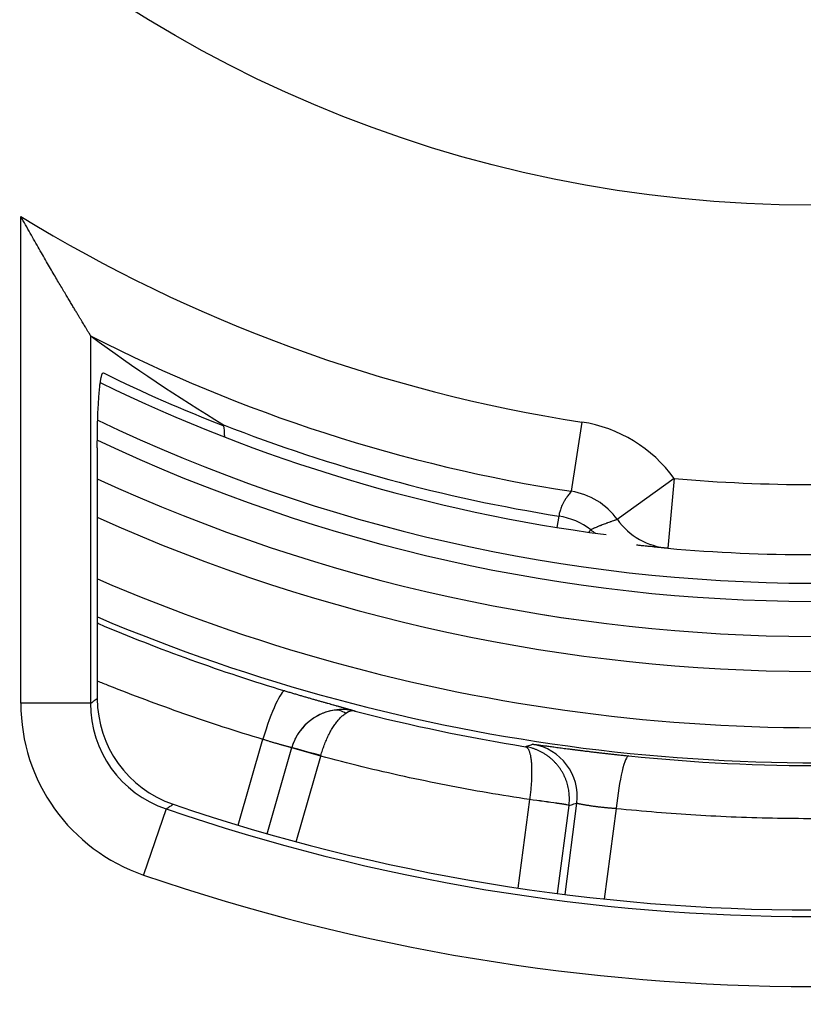
# Model space of a CAD drawing. Units: millimetres. Extents: x 2705 to 3105, y 1597 to 2066.
# Drawn here: x 2789 to 2800, y 1662 to 1676 of the extents above; entities that cross this region are included whole.
import ezdxf

# ---------------------------------------------------------------- set-up
doc = ezdxf.new("R2010")
doc.units = ezdxf.units.MM

msp = doc.modelspace()

# ---------------------------------------------------------------- linework, layer by layer
for p, q in [((2788.76, 1665.958), (2788.76, 1672.904)), ((2789.756, 1671.204), (2789.756, 1665.958)), ((2796.764, 1669.971), (2796.612, 1668.983)), ((2789.851, 1669.604), (2789.851, 1666.026)), ((2798.081, 1669.166), (2797.27, 1668.58)), ((2798.081, 1669.166), (2797.992, 1668.17)), ((2796.412, 1668.467), (2796.438, 1668.629)), ((2789.756, 1665.958), (2788.76, 1665.958)), ((2791.861, 1664.219), (2792.213, 1665.446)), ((2792.274, 1664.097), (2792.626, 1665.325)), ((2793.038, 1665.203), (2792.625, 1665.321)), ((2792.689, 1663.982), (2793.038, 1665.203)), ((2796.018, 1664.583), (2795.851, 1663.322)), ((2796.018, 1664.583), (2796.018, 1664.584)), ((2796.69, 1664.534), (2796.519, 1663.23)), ((2790.833, 1664.45), (2790.51, 1663.508)), ((2796.58, 1664.498), (2796.414, 1663.243)), ((2796.58, 1664.498), (2796.581, 1664.502)), ((2797.254, 1664.459), (2797.084, 1663.164))]:
    msp.add_line(p, q)
for centre, radius in [((2800.49, 1691.603), 95), ((2800.051, 1691.329), 46.035), ((2800.051, 1691.329), 45.035), ((2800.051, 1691.329), 45.009), ((2800.051, 1691.329), 44.509), ((2800.051, 1691.329), 18.264)]:
    msp.add_circle(centre, radius)
for centre, radius, start, end in [((2800.051, 1691.329), 21.609, 238.4992, 261.2519), ((2800.051, 1691.329), 22.609, 242.9305, 261.2519), ((2800.051, 1691.329), 23, 243.9176, 248.5967), ((2800.109, 1691.421), 23.25, 243.9375, 262.5885), ((2800.109, 1691.421), 23.75, 244.4276, 295.2678), ((2800.051, 1691.329), 22.986, 248.5645, 260.956), ((2796.46, 1667.995), 2, 35.8679, 81.2528), ((2800.109, 1691.421), 24.009, 244.7085, 294.9878), ((2800.109, 1691.421), 24.509, 245.2587, 294.4442), ((2800.109, 1691.421), 24.509, 245.2584, 294.4446), ((2800.051, 1691.329), 22.25, 264.9199, 275.0801), ((2800.109, 1691.421), 25.009, 245.7854, 293.9247), ((2800.051, 1691.329), 23.25, 264.9199, 275.0801), ((2800.109, 1691.421), 25.812, 246.5851, 278.4258), ((2800.109, 1691.421), 26.312, 247.0557, 278.4258), ((2800.051, 1691.329), 28.32, 251.2162, 288.7838), ((2800.051, 1691.329), 28.415, 251.0706, 288.9294), ((2800.051, 1691.329), 29.412, 251.0706, 288.9294)]:
    msp.add_arc(centre, radius, start, end)
for centre, major_axis, ratio, start_param, end_param in [((2789.764, 1672.235), (-0.004, 1.041), 0.080785, 3.009266, 3.081845), ((2805.175, 1691.329), (-25.684, 0), 0.979895, 0.927171, 1.016232), ((2791.65, 1669.664), (0.001, -0.27), 0.081238, 2.771553, 3.092032), ((2791.65, 1669.665), (0.001, -0.268), 0.081436, 1.916486, 2.77044), ((2796.461, 1667.995), (-0.762, 0.647), 0.999791, 4.471125, 5.263703), ((2796.281, 1667.642), (0.985, -0.171), 0.999745, 1.086467, 1.585309), ((2798.081, 1669.166), (-0.089, -0.996), 0.999653, 5.426892, 6.283185), ((2796.738, 1668.235), (0.153, 0.198), 0.017172, 0.014681, 0.612129), ((2797.501, 1669.224), (0.959, -0.281), 0.999111, 4.340483, 4.423807), ((2789.578, 1666.403), (0.292, 0.691), 0.138185, 0.008811, 0.158562), ((2800.291, 1691.938), (-7.429, -25.901), 0.989716, 6.164072, 6.270126), ((2792.313, 1665.417), (0.216, 0.718), 0.139161, 0.008812, 1.572638), ((2791.37, 1665.972), (2.128, 1.52), 0.994272, 2.524121, 3.759109), ((2791.37, 1665.972), (1.319, 0.942), 0.987226, 2.524247, 3.759238), ((2791.457, 1666.035), (1.308, 0.937), 0.994261, 2.52285, 3.760363), ((2793.347, 1665.118), (-0.721, 0.207), 0.999962, 5.148236, 6.283185), ((2793.308, 1665.365), (-0.081, 0.493), 0.621993, 5.742935, 6.273079), ((2793.297, 1665.077), (0.243, 0.767), 0.386302, 0.029326, 0.424323), ((2800.292, 1691.937), (-7.431, -25.908), 0.989716, 0.02606, 0.119105), ((2795.947, 1664.632), (-0.232, 0.713), 0.999813, 4.267495, 5.814913), ((2793.106, 1665.186), (-0.481, 0.138), 0.011836, 4.85222, 6.283185), ((2793.041, 1665.207), (0.0268, 0.0976), 0.012512, 1.534174, 1.621076), ((2797.358, 1664.461), (0.077, 0.746), 0.138186, 0.008811, 1.587504), ((2800.132, 1691.968), (0.468, -26.896), 0.989715, 6.164118, 6.270107), ((2796.085, 1664.565), (0.496, -0.063), 0.02131, 0.017492, 1.708797), ((2796.085, 1664.564), (0.496, -0.065), 0.020719, 0.017457, 1.708887)]:
    msp.add_ellipse(centre, major_axis=major_axis, ratio=ratio, start_param=start_param, end_param=end_param)
for points, knots in [([(2789.756, 1671.204), (2789.755, 1671.205), (2789.754, 1671.207), (2789.753, 1671.209), (2789.752, 1671.211), (2789.75, 1671.213), (2789.749, 1671.215), (2789.747, 1671.218), (2789.746, 1671.22), (2789.744, 1671.223), (2789.742, 1671.226), (2789.74, 1671.23), (2789.738, 1671.233), (2789.736, 1671.237), (2789.733, 1671.241), (2789.731, 1671.245), (2789.728, 1671.249), (2789.726, 1671.254), (2789.723, 1671.258), (2789.72, 1671.263), (2789.717, 1671.268), (2789.713, 1671.274), (2789.71, 1671.279), (2789.706, 1671.285), (2789.702, 1671.292), (2789.699, 1671.298), (2789.694, 1671.305), (2789.69, 1671.312), (2789.686, 1671.319), (2789.681, 1671.326), (2789.676, 1671.334), (2789.672, 1671.342), (2789.666, 1671.351), (2789.661, 1671.36), (2789.656, 1671.368), (2789.65, 1671.378), (2789.644, 1671.388), (2789.638, 1671.398), (2789.632, 1671.408), (2789.625, 1671.419), (2789.618, 1671.43), (2789.611, 1671.442), (2789.604, 1671.454), (2789.596, 1671.466), (2789.589, 1671.479), (2789.581, 1671.493), (2789.572, 1671.506), (2789.564, 1671.52), (2789.555, 1671.535), (2789.546, 1671.55), (2789.537, 1671.566), (2789.527, 1671.582), (2789.517, 1671.598), (2789.507, 1671.616), (2789.496, 1671.634), (2789.485, 1671.652), (2789.474, 1671.67), (2789.462, 1671.69), (2789.45, 1671.71), (2789.438, 1671.73), (2789.426, 1671.751), (2789.413, 1671.772), (2789.4, 1671.795), (2789.386, 1671.818), (2789.373, 1671.841), (2789.358, 1671.865), (2789.343, 1671.89), (2789.329, 1671.915), (2789.313, 1671.941), (2789.297, 1671.968), (2789.282, 1671.995), (2789.265, 1672.023), (2789.248, 1672.051), (2789.232, 1672.08), (2789.214, 1672.11), (2789.196, 1672.14), (2789.179, 1672.171), (2789.16, 1672.203), (2789.141, 1672.235), (2789.122, 1672.268), (2789.103, 1672.301), (2789.083, 1672.336), (2789.063, 1672.37), (2789.043, 1672.405), (2789.022, 1672.441), (2789.002, 1672.477), (2788.981, 1672.514), (2788.959, 1672.551), (2788.938, 1672.589), (2788.916, 1672.627), (2788.894, 1672.666), (2788.872, 1672.705), (2788.849, 1672.745), (2788.827, 1672.784), (2788.805, 1672.824), (2788.782, 1672.864), (2788.76, 1672.904)], [0, 0, 0, 0, 0.03125, 0.03125, 0.03125, 0.0625, 0.0625, 0.0625, 0.09375, 0.09375, 0.09375, 0.125, 0.125, 0.125, 0.15625, 0.15625, 0.15625, 0.1875, 0.1875, 0.1875, 0.21875, 0.21875, 0.21875, 0.25, 0.25, 0.25, 0.28125, 0.28125, 0.28125, 0.3125, 0.3125, 0.3125, 0.34375, 0.34375, 0.34375, 0.375, 0.375, 0.375, 0.40625, 0.40625, 0.40625, 0.4375, 0.4375, 0.4375, 0.46875, 0.46875, 0.46875, 0.5, 0.5, 0.5, 0.53125, 0.53125, 0.53125, 0.5625, 0.5625, 0.5625, 0.59375, 0.59375, 0.59375, 0.625, 0.625, 0.625, 0.65625, 0.65625, 0.65625, 0.6875, 0.6875, 0.6875, 0.71875, 0.71875, 0.71875, 0.75, 0.75, 0.75, 0.78125, 0.78125, 0.78125, 0.8125, 0.8125, 0.8125, 0.84375, 0.84375, 0.84375, 0.875, 0.875, 0.875, 0.90625, 0.90625, 0.90625, 0.9375, 0.9375, 0.9375, 0.96875, 0.96875, 0.96875, 1, 1, 1, 1]), ([(2789.851, 1669.604), (2789.851, 1669.622), (2789.851, 1669.641), (2789.851, 1669.659), (2789.851, 1669.677), (2789.851, 1669.695), (2789.852, 1669.714), (2789.852, 1669.732), (2789.852, 1669.75), (2789.852, 1669.768), (2789.852, 1669.786), (2789.853, 1669.803), (2789.853, 1669.821), (2789.853, 1669.839), (2789.853, 1669.856), (2789.854, 1669.874), (2789.854, 1669.891), (2789.855, 1669.908), (2789.855, 1669.925), (2789.855, 1669.943), (2789.856, 1669.959), (2789.856, 1669.976), (2789.857, 1669.993), (2789.857, 1670.009), (2789.858, 1670.026), (2789.858, 1670.042), (2789.859, 1670.058), (2789.86, 1670.074), (2789.86, 1670.089), (2789.861, 1670.105), (2789.861, 1670.12), (2789.862, 1670.135), (2789.863, 1670.15), (2789.864, 1670.165), (2789.864, 1670.18), (2789.865, 1670.194), (2789.866, 1670.209), (2789.866, 1670.223), (2789.867, 1670.237), (2789.868, 1670.25), (2789.869, 1670.264), (2789.87, 1670.277), (2789.871, 1670.29), (2789.871, 1670.303), (2789.872, 1670.316), (2789.873, 1670.329), (2789.874, 1670.341), (2789.875, 1670.353), (2789.876, 1670.365), (2789.877, 1670.377), (2789.878, 1670.388), (2789.879, 1670.399), (2789.88, 1670.41), (2789.881, 1670.421), (2789.882, 1670.432), (2789.883, 1670.442), (2789.884, 1670.452), (2789.885, 1670.462), (2789.886, 1670.472), (2789.887, 1670.481), (2789.888, 1670.49), (2789.889, 1670.499), (2789.89, 1670.508), (2789.891, 1670.517), (2789.892, 1670.525), (2789.893, 1670.533), (2789.895, 1670.541), (2789.896, 1670.549), (2789.897, 1670.556), (2789.898, 1670.563), (2789.899, 1670.57), (2789.9, 1670.577), (2789.901, 1670.584), (2789.903, 1670.59), (2789.904, 1670.596), (2789.905, 1670.602), (2789.906, 1670.608), (2789.907, 1670.613), (2789.909, 1670.618), (2789.91, 1670.623), (2789.911, 1670.628), (2789.912, 1670.632), (2789.913, 1670.636), (2789.915, 1670.64), (2789.916, 1670.644), (2789.917, 1670.647), (2789.918, 1670.651), (2789.92, 1670.654), (2789.921, 1670.657), (2789.922, 1670.659), (2789.923, 1670.661), (2789.925, 1670.664), (2789.926, 1670.666), (2789.927, 1670.667), (2789.928, 1670.669), (2789.93, 1670.67), (2789.931, 1670.671), (2789.932, 1670.671), (2789.934, 1670.672), (2789.935, 1670.672), (2789.936, 1670.672), (2789.937, 1670.672), (2789.939, 1670.671)], [0, 0, 0, 0, 0.029412, 0.029412, 0.029412, 0.058824, 0.058824, 0.058824, 0.088235, 0.088235, 0.088235, 0.117647, 0.117647, 0.117647, 0.147059, 0.147059, 0.147059, 0.176471, 0.176471, 0.176471, 0.205882, 0.205882, 0.205882, 0.235294, 0.235294, 0.235294, 0.264706, 0.264706, 0.264706, 0.294118, 0.294118, 0.294118, 0.323529, 0.323529, 0.323529, 0.352941, 0.352941, 0.352941, 0.382353, 0.382353, 0.382353, 0.411765, 0.411765, 0.411765, 0.441176, 0.441176, 0.441176, 0.470588, 0.470588, 0.470588, 0.5, 0.5, 0.5, 0.529412, 0.529412, 0.529412, 0.558824, 0.558824, 0.558824, 0.588235, 0.588235, 0.588235, 0.617647, 0.617647, 0.617647, 0.647059, 0.647059, 0.647059, 0.676471, 0.676471, 0.676471, 0.705882, 0.705882, 0.705882, 0.735294, 0.735294, 0.735294, 0.764706, 0.764706, 0.764706, 0.794118, 0.794118, 0.794118, 0.823529, 0.823529, 0.823529, 0.852941, 0.852941, 0.852941, 0.882353, 0.882353, 0.882353, 0.911765, 0.911765, 0.911765, 0.941176, 0.941176, 0.941176, 0.970588, 0.970588, 0.970588, 1, 1, 1, 1]), ([(2796.612, 1668.983), (2796.598, 1668.965), (2796.571, 1668.931), (2796.539, 1668.885), (2796.513, 1668.842), (2796.492, 1668.804), (2796.475, 1668.768), (2796.462, 1668.735), (2796.452, 1668.705), (2796.445, 1668.678), (2796.44, 1668.652), (2796.438, 1668.636), (2796.438, 1668.629)], [0, 0, 0, 0, 0.1, 0.2, 0.3, 0.4, 0.5, 0.6, 0.7, 0.8, 0.9, 1, 1, 1, 1]), ([(2797.27, 1668.58), (2797.261, 1668.577), (2797.251, 1668.574), (2797.242, 1668.571), (2797.238, 1668.57), (2797.235, 1668.568), (2797.232, 1668.567), (2797.22, 1668.563), (2797.209, 1668.559), (2797.197, 1668.555), (2797.19, 1668.553), (2797.183, 1668.55), (2797.176, 1668.548), (2797.172, 1668.546), (2797.168, 1668.545), (2797.164, 1668.544), (2797.153, 1668.54), (2797.143, 1668.536), (2797.132, 1668.532), (2797.128, 1668.53), (2797.123, 1668.529), (2797.118, 1668.527), (2797.112, 1668.525), (2797.106, 1668.523), (2797.1, 1668.52), (2797.09, 1668.516), (2797.079, 1668.512), (2797.069, 1668.508), (2797.059, 1668.504), (2797.048, 1668.501), (2797.038, 1668.497), (2797.034, 1668.495), (2797.03, 1668.493), (2797.026, 1668.492), (2797.02, 1668.489), (2797.014, 1668.487), (2797.008, 1668.485), (2797.002, 1668.482), (2796.995, 1668.479), (2796.988, 1668.476), (2796.985, 1668.475), (2796.982, 1668.474), (2796.979, 1668.472), (2796.971, 1668.469), (2796.963, 1668.466), (2796.956, 1668.463), (2796.954, 1668.462), (2796.952, 1668.461), (2796.95, 1668.46), (2796.942, 1668.457), (2796.935, 1668.453), (2796.927, 1668.45), (2796.925, 1668.449), (2796.923, 1668.448), (2796.921, 1668.447), (2796.915, 1668.444), (2796.908, 1668.442), (2796.902, 1668.439), (2796.898, 1668.437), (2796.895, 1668.435), (2796.891, 1668.433)], [0, 0, 0, 0, 0.062207, 0.062207, 0.062207, 0.083333, 0.083333, 0.083333, 0.166667, 0.166667, 0.166667, 0.221312, 0.221312, 0.221312, 0.25, 0.25, 0.25, 0.333333, 0.333333, 0.333333, 0.369161, 0.369161, 0.369161, 0.416667, 0.416667, 0.416667, 0.5, 0.5, 0.5, 0.583333, 0.583333, 0.583333, 0.618033, 0.618033, 0.618033, 0.666667, 0.666667, 0.666667, 0.723072, 0.723072, 0.723072, 0.75, 0.75, 0.75, 0.816111, 0.816111, 0.816111, 0.833333, 0.833333, 0.833333, 0.898094, 0.898094, 0.898094, 0.916667, 0.916667, 0.916667, 0.968208, 0.968208, 0.968208, 1, 1, 1, 1]), ([(2797.992, 1668.17), (2797.987, 1668.171), (2797.982, 1668.171), (2797.977, 1668.171), (2797.964, 1668.173), (2797.951, 1668.174), (2797.939, 1668.175), (2797.931, 1668.176), (2797.924, 1668.176), (2797.916, 1668.177), (2797.907, 1668.178), (2797.898, 1668.179), (2797.889, 1668.18), (2797.879, 1668.18), (2797.869, 1668.181), (2797.859, 1668.182), (2797.853, 1668.183), (2797.847, 1668.183), (2797.841, 1668.184), (2797.828, 1668.185), (2797.816, 1668.186), (2797.804, 1668.188), (2797.8, 1668.188), (2797.797, 1668.188), (2797.793, 1668.189), (2797.778, 1668.19), (2797.763, 1668.192), (2797.748, 1668.193), (2797.747, 1668.193), (2797.746, 1668.193), (2797.745, 1668.193), (2797.729, 1668.195), (2797.713, 1668.197), (2797.696, 1668.198), (2797.695, 1668.198), (2797.693, 1668.199), (2797.691, 1668.199), (2797.677, 1668.2), (2797.662, 1668.202), (2797.648, 1668.203), (2797.643, 1668.204), (2797.639, 1668.204), (2797.634, 1668.205), (2797.622, 1668.206), (2797.611, 1668.207), (2797.599, 1668.208), (2797.591, 1668.209), (2797.584, 1668.21), (2797.577, 1668.211), (2797.567, 1668.212), (2797.558, 1668.213), (2797.549, 1668.214), (2797.548, 1668.214), (2797.547, 1668.214), (2797.546, 1668.214)], [0, 0, 0, 0, 0.0234689, 0.0234689, 0.0234689, 0.0833333, 0.0833333, 0.0833333, 0.1203303, 0.1203303, 0.1203303, 0.1666667, 0.1666667, 0.1666667, 0.2174904, 0.2174904, 0.2174904, 0.25, 0.25, 0.25, 0.3146224, 0.3146224, 0.3146224, 0.3333333, 0.3333333, 0.3333333, 0.4119587, 0.4119587, 0.4119587, 0.4166667, 0.4166667, 0.4166667, 0.5, 0.5, 0.5, 0.5091872, 0.5091872, 0.5091872, 0.5833333, 0.5833333, 0.5833333, 0.6063154, 0.6063154, 0.6063154, 0.6666667, 0.6666667, 0.6666667, 0.7034668, 0.7034668, 0.7034668, 0.75, 0.75, 0.75, 0.7536468, 0.7536468, 0.7536468, 0.7536468]), ([(2789.851, 1666.278), (2789.905, 1666.256), (2789.959, 1666.234), (2790.012, 1666.213), (2790.188, 1666.143), (2790.361, 1666.077), (2790.538, 1666.01), (2790.716, 1665.944), (2790.898, 1665.878), (2791.083, 1665.813), (2791.268, 1665.749), (2791.455, 1665.685), (2791.644, 1665.624), (2791.832, 1665.563), (2792.022, 1665.504), (2792.213, 1665.446)], [0.1393563, 0.1393563, 0.1393563, 0.1393563, 0.2, 0.2, 0.2, 0.4, 0.4, 0.4, 0.6, 0.6, 0.6, 0.8, 0.8, 0.8, 1, 1, 1, 1]), ([(2792.528, 1666.136), (2792.547, 1666.13), (2792.565, 1666.125), (2792.583, 1666.119), (2792.601, 1666.114), (2792.62, 1666.108), (2792.638, 1666.103), (2792.656, 1666.098), (2792.674, 1666.092), (2792.692, 1666.087), (2792.709, 1666.082), (2792.727, 1666.076), (2792.745, 1666.071), (2792.762, 1666.066), (2792.78, 1666.061), (2792.797, 1666.056), (2792.814, 1666.051), (2792.832, 1666.046), (2792.849, 1666.041), (2792.866, 1666.036), (2792.883, 1666.031), (2792.899, 1666.026), (2792.916, 1666.021), (2792.932, 1666.017), (2792.949, 1666.012), (2792.965, 1666.007), (2792.981, 1666.003), (2792.997, 1665.998), (2793.012, 1665.994), (2793.028, 1665.989), (2793.043, 1665.985), (2793.059, 1665.981), (2793.074, 1665.976), (2793.089, 1665.972), (2793.103, 1665.968), (2793.118, 1665.964), (2793.132, 1665.96), (2793.135, 1665.959), (2793.137, 1665.958), (2793.139, 1665.958), (2793.151, 1665.954), (2793.163, 1665.951), (2793.174, 1665.948), (2793.177, 1665.947), (2793.179, 1665.947), (2793.182, 1665.946), (2793.193, 1665.943), (2793.204, 1665.94), (2793.214, 1665.937), (2793.217, 1665.936), (2793.219, 1665.935), (2793.222, 1665.935), (2793.232, 1665.932), (2793.242, 1665.929), (2793.252, 1665.926), (2793.255, 1665.925), (2793.258, 1665.925), (2793.26, 1665.924), (2793.27, 1665.921), (2793.279, 1665.918), (2793.288, 1665.916), (2793.291, 1665.915), (2793.294, 1665.914), (2793.296, 1665.914), (2793.305, 1665.911), (2793.314, 1665.909), (2793.322, 1665.906), (2793.325, 1665.906), (2793.328, 1665.905), (2793.33, 1665.904), (2793.338, 1665.902), (2793.346, 1665.9), (2793.354, 1665.898), (2793.357, 1665.897), (2793.359, 1665.896), (2793.362, 1665.895), (2793.369, 1665.893), (2793.376, 1665.891), (2793.383, 1665.889), (2793.386, 1665.889), (2793.388, 1665.888), (2793.391, 1665.887), (2793.398, 1665.885), (2793.404, 1665.883), (2793.41, 1665.882), (2793.413, 1665.881), (2793.415, 1665.88), (2793.418, 1665.88), (2793.424, 1665.878), (2793.429, 1665.876), (2793.435, 1665.875), (2793.437, 1665.874), (2793.439, 1665.874), (2793.442, 1665.873), (2793.447, 1665.871), (2793.452, 1665.87), (2793.457, 1665.869), (2793.459, 1665.868), (2793.461, 1665.867), (2793.463, 1665.867), (2793.468, 1665.866), (2793.472, 1665.864), (2793.476, 1665.863), (2793.478, 1665.863), (2793.48, 1665.862), (2793.482, 1665.861), (2793.485, 1665.86), (2793.489, 1665.859), (2793.492, 1665.858), (2793.494, 1665.858), (2793.496, 1665.857), (2793.497, 1665.857), (2793.501, 1665.856), (2793.504, 1665.855), (2793.506, 1665.854), (2793.508, 1665.854), (2793.509, 1665.853), (2793.511, 1665.853), (2793.513, 1665.852), (2793.515, 1665.851), (2793.517, 1665.851), (2793.518, 1665.85), (2793.52, 1665.85), (2793.521, 1665.85), (2793.522, 1665.849), (2793.524, 1665.849), (2793.526, 1665.848), (2793.526, 1665.848), (2793.527, 1665.848), (2793.528, 1665.847), (2793.529, 1665.847), (2793.53, 1665.846), (2793.531, 1665.846)], [0, 0, 0, 0, 0.035714, 0.035714, 0.035714, 0.071429, 0.071429, 0.071429, 0.107143, 0.107143, 0.107143, 0.142857, 0.142857, 0.142857, 0.178571, 0.178571, 0.178571, 0.214286, 0.214286, 0.214286, 0.25, 0.25, 0.25, 0.285714, 0.285714, 0.285714, 0.321429, 0.321429, 0.321429, 0.357143, 0.357143, 0.357143, 0.392857, 0.392857, 0.392857, 0.428571, 0.428571, 0.428571, 0.434642, 0.434642, 0.434642, 0.464286, 0.464286, 0.464286, 0.470862, 0.470862, 0.470862, 0.5, 0.5, 0.5, 0.507083, 0.507083, 0.507083, 0.535714, 0.535714, 0.535714, 0.543303, 0.543303, 0.543303, 0.571429, 0.571429, 0.571429, 0.579523, 0.579523, 0.579523, 0.607143, 0.607143, 0.607143, 0.615744, 0.615744, 0.615744, 0.642857, 0.642857, 0.642857, 0.651964, 0.651964, 0.651964, 0.678571, 0.678571, 0.678571, 0.688184, 0.688184, 0.688184, 0.714286, 0.714286, 0.714286, 0.724404, 0.724404, 0.724404, 0.75, 0.75, 0.75, 0.760625, 0.760625, 0.760625, 0.785714, 0.785714, 0.785714, 0.796846, 0.796846, 0.796846, 0.821429, 0.821429, 0.821429, 0.833066, 0.833066, 0.833066, 0.857143, 0.857143, 0.857143, 0.869285, 0.869285, 0.869285, 0.892857, 0.892857, 0.892857, 0.905508, 0.905508, 0.905508, 0.928571, 0.928571, 0.928571, 0.941725, 0.941725, 0.941725, 0.964286, 0.964286, 0.964286, 0.977951, 0.977951, 0.977951, 1, 1, 1, 1]), ([(2789.756, 1665.958), (2789.758, 1665.959), (2789.759, 1665.96), (2789.761, 1665.961), (2789.774, 1665.971), (2789.788, 1665.981), (2789.802, 1665.991), (2789.809, 1665.996), (2789.816, 1666.001), (2789.823, 1666.006), (2789.832, 1666.012), (2789.842, 1666.019), (2789.851, 1666.026)], [0, 0, 0, 0, 0.054809, 0.054809, 0.054809, 0.5, 0.5, 0.5, 0.718615, 0.718615, 0.718615, 1, 1, 1, 1]), ([(2793.23, 1665.859), (2793.216, 1665.857), (2793.202, 1665.854), (2793.189, 1665.851), (2793.175, 1665.848), (2793.162, 1665.845), (2793.148, 1665.841), (2793.135, 1665.838), (2793.122, 1665.834), (2793.109, 1665.829), (2793.096, 1665.825), (2793.083, 1665.82), (2793.07, 1665.815), (2793.057, 1665.81), (2793.045, 1665.805), (2793.032, 1665.799), (2793.02, 1665.793), (2793.008, 1665.787), (2792.996, 1665.781), (2792.984, 1665.774), (2792.972, 1665.767), (2792.96, 1665.76), (2792.948, 1665.753), (2792.937, 1665.746), (2792.926, 1665.738), (2792.914, 1665.731), (2792.903, 1665.723), (2792.893, 1665.715), (2792.882, 1665.706), (2792.871, 1665.698), (2792.861, 1665.689), (2792.851, 1665.68), (2792.841, 1665.671), (2792.831, 1665.662), (2792.821, 1665.653), (2792.812, 1665.643), (2792.802, 1665.634), (2792.793, 1665.624), (2792.784, 1665.614), (2792.775, 1665.604), (2792.767, 1665.593), (2792.758, 1665.583), (2792.75, 1665.572), (2792.742, 1665.562), (2792.734, 1665.551), (2792.727, 1665.54), (2792.719, 1665.529), (2792.712, 1665.518), (2792.705, 1665.506), (2792.698, 1665.495), (2792.692, 1665.483), (2792.685, 1665.471), (2792.679, 1665.46), (2792.673, 1665.448), (2792.667, 1665.436), (2792.662, 1665.424), (2792.656, 1665.412), (2792.651, 1665.399), (2792.646, 1665.387), (2792.642, 1665.375), (2792.638, 1665.362), (2792.633, 1665.349), (2792.629, 1665.337), (2792.625, 1665.324)], [0, 0, 0, 0, 0.047619, 0.047619, 0.047619, 0.095238, 0.095238, 0.095238, 0.142857, 0.142857, 0.142857, 0.190476, 0.190476, 0.190476, 0.238095, 0.238095, 0.238095, 0.285714, 0.285714, 0.285714, 0.333333, 0.333333, 0.333333, 0.380952, 0.380952, 0.380952, 0.428571, 0.428571, 0.428571, 0.47619, 0.47619, 0.47619, 0.52381, 0.52381, 0.52381, 0.571429, 0.571429, 0.571429, 0.619048, 0.619048, 0.619048, 0.666667, 0.666667, 0.666667, 0.714286, 0.714286, 0.714286, 0.761905, 0.761905, 0.761905, 0.809524, 0.809524, 0.809524, 0.857143, 0.857143, 0.857143, 0.904762, 0.904762, 0.904762, 0.952381, 0.952381, 0.952381, 1, 1, 1, 1]), ([(2793.041, 1665.211), (2793.044, 1665.224), (2793.048, 1665.237), (2793.052, 1665.249), (2793.056, 1665.262), (2793.059, 1665.275), (2793.064, 1665.287), (2793.068, 1665.3), (2793.072, 1665.312), (2793.076, 1665.325), (2793.08, 1665.337), (2793.085, 1665.349), (2793.09, 1665.361), (2793.094, 1665.374), (2793.099, 1665.386), (2793.104, 1665.398), (2793.109, 1665.41), (2793.113, 1665.422), (2793.119, 1665.433), (2793.124, 1665.445), (2793.129, 1665.457), (2793.134, 1665.468), (2793.139, 1665.479), (2793.145, 1665.491), (2793.15, 1665.502), (2793.156, 1665.513), (2793.161, 1665.524), (2793.167, 1665.535), (2793.173, 1665.545), (2793.178, 1665.556), (2793.184, 1665.566), (2793.19, 1665.577), (2793.196, 1665.587), (2793.202, 1665.597), (2793.208, 1665.607), (2793.214, 1665.616), (2793.22, 1665.626), (2793.226, 1665.635), (2793.233, 1665.645), (2793.239, 1665.654), (2793.245, 1665.663), (2793.251, 1665.671), (2793.258, 1665.68), (2793.264, 1665.688), (2793.271, 1665.696), (2793.277, 1665.704), (2793.284, 1665.712), (2793.29, 1665.72), (2793.297, 1665.727), (2793.303, 1665.735), (2793.31, 1665.742), (2793.316, 1665.749), (2793.323, 1665.755), (2793.33, 1665.762), (2793.336, 1665.768), (2793.343, 1665.774), (2793.349, 1665.78), (2793.356, 1665.785), (2793.363, 1665.791), (2793.369, 1665.796), (2793.376, 1665.801), (2793.383, 1665.806), (2793.389, 1665.81), (2793.396, 1665.814)], [0, 0, 0, 0, 0.047619, 0.047619, 0.047619, 0.095238, 0.095238, 0.095238, 0.142857, 0.142857, 0.142857, 0.190476, 0.190476, 0.190476, 0.238095, 0.238095, 0.238095, 0.285714, 0.285714, 0.285714, 0.333333, 0.333333, 0.333333, 0.380952, 0.380952, 0.380952, 0.428571, 0.428571, 0.428571, 0.47619, 0.47619, 0.47619, 0.52381, 0.52381, 0.52381, 0.571429, 0.571429, 0.571429, 0.619048, 0.619048, 0.619048, 0.666667, 0.666667, 0.666667, 0.714286, 0.714286, 0.714286, 0.761905, 0.761905, 0.761905, 0.809524, 0.809524, 0.809524, 0.857143, 0.857143, 0.857143, 0.904762, 0.904762, 0.904762, 0.952381, 0.952381, 0.952381, 1, 1, 1, 1]), ([(2793.531, 1665.846), (2793.518, 1665.849), (2793.506, 1665.852), (2793.493, 1665.855), (2793.481, 1665.857), (2793.468, 1665.859), (2793.456, 1665.861), (2793.452, 1665.862), (2793.449, 1665.862), (2793.445, 1665.862), (2793.436, 1665.864), (2793.427, 1665.865), (2793.418, 1665.866), (2793.406, 1665.867), (2793.393, 1665.868), (2793.381, 1665.868), (2793.368, 1665.869), (2793.355, 1665.869), (2793.343, 1665.869), (2793.33, 1665.869), (2793.318, 1665.868), (2793.305, 1665.867), (2793.293, 1665.867), (2793.28, 1665.866), (2793.268, 1665.864), (2793.255, 1665.863), (2793.242, 1665.861), (2793.23, 1665.859)], [0, 0, 0, 0, 0.125, 0.125, 0.125, 0.25, 0.25, 0.25, 0.2843126, 0.2843126, 0.2843126, 0.375, 0.375, 0.375, 0.5, 0.5, 0.5, 0.625, 0.625, 0.625, 0.75, 0.75, 0.75, 0.875, 0.875, 0.875, 0.9999999, 0.9999999, 0.9999999, 0.9999999]), ([(2792.213, 1665.446), (2792.22, 1665.444), (2792.228, 1665.441), (2792.235, 1665.439), (2792.243, 1665.436), (2792.251, 1665.434), (2792.258, 1665.432), (2792.266, 1665.429), (2792.273, 1665.427), (2792.28, 1665.425), (2792.288, 1665.422), (2792.295, 1665.42), (2792.303, 1665.418), (2792.31, 1665.416), (2792.317, 1665.413), (2792.324, 1665.411), (2792.332, 1665.409), (2792.339, 1665.407), (2792.346, 1665.405), (2792.353, 1665.403), (2792.36, 1665.401), (2792.367, 1665.399), (2792.374, 1665.397), (2792.381, 1665.395), (2792.387, 1665.393), (2792.394, 1665.391), (2792.401, 1665.389), (2792.407, 1665.387), (2792.414, 1665.385), (2792.42, 1665.383), (2792.427, 1665.382), (2792.433, 1665.38), (2792.439, 1665.378), (2792.446, 1665.376), (2792.452, 1665.375), (2792.458, 1665.373), (2792.464, 1665.371), (2792.47, 1665.37), (2792.475, 1665.368), (2792.481, 1665.367), (2792.487, 1665.365), (2792.492, 1665.364), (2792.498, 1665.362), (2792.503, 1665.361), (2792.508, 1665.359), (2792.513, 1665.358), (2792.519, 1665.356), (2792.524, 1665.355), (2792.528, 1665.354), (2792.533, 1665.353), (2792.538, 1665.351), (2792.542, 1665.35), (2792.547, 1665.349), (2792.551, 1665.348), (2792.555, 1665.347), (2792.56, 1665.345), (2792.564, 1665.344), (2792.567, 1665.343), (2792.571, 1665.342), (2792.575, 1665.341), (2792.578, 1665.34), (2792.582, 1665.339), (2792.585, 1665.338), (2792.588, 1665.338), (2792.591, 1665.337), (2792.594, 1665.336), (2792.597, 1665.335), (2792.6, 1665.334), (2792.602, 1665.334), (2792.605, 1665.333), (2792.607, 1665.332), (2792.609, 1665.332), (2792.611, 1665.331), (2792.613, 1665.33), (2792.615, 1665.33), (2792.617, 1665.329), (2792.618, 1665.329), (2792.62, 1665.328), (2792.621, 1665.328), (2792.622, 1665.327), (2792.623, 1665.327), (2792.624, 1665.327), (2792.624, 1665.326), (2792.625, 1665.326), (2792.625, 1665.326), (2792.626, 1665.325), (2792.626, 1665.325), (2792.626, 1665.325)], [0, 0, 0, 0, 0.034483, 0.034483, 0.034483, 0.068966, 0.068966, 0.068966, 0.103448, 0.103448, 0.103448, 0.137931, 0.137931, 0.137931, 0.172414, 0.172414, 0.172414, 0.206897, 0.206897, 0.206897, 0.241379, 0.241379, 0.241379, 0.275862, 0.275862, 0.275862, 0.310345, 0.310345, 0.310345, 0.344828, 0.344828, 0.344828, 0.37931, 0.37931, 0.37931, 0.413793, 0.413793, 0.413793, 0.448276, 0.448276, 0.448276, 0.482759, 0.482759, 0.482759, 0.517241, 0.517241, 0.517241, 0.551724, 0.551724, 0.551724, 0.586207, 0.586207, 0.586207, 0.62069, 0.62069, 0.62069, 0.655172, 0.655172, 0.655172, 0.689655, 0.689655, 0.689655, 0.724138, 0.724138, 0.724138, 0.758621, 0.758621, 0.758621, 0.793103, 0.793103, 0.793103, 0.827586, 0.827586, 0.827586, 0.862069, 0.862069, 0.862069, 0.896552, 0.896552, 0.896552, 0.931034, 0.931034, 0.931034, 0.965517, 0.965517, 0.965517, 1, 1, 1, 1]), ([(2795.96, 1665.339), (2795.97, 1665.342), (2795.981, 1665.346), (2795.992, 1665.349), (2796.002, 1665.353), (2796.014, 1665.357), (2796.025, 1665.361), (2796.037, 1665.365), (2796.049, 1665.369), (2796.062, 1665.373)], [0, 0, 0, 0, 0.333333, 0.333333, 0.333333, 0.666667, 0.666667, 0.666667, 1, 1, 1, 1]), ([(2796.062, 1665.373), (2796.062, 1665.373), (2796.063, 1665.373), (2796.064, 1665.373), (2796.066, 1665.373), (2796.068, 1665.373), (2796.07, 1665.373), (2796.072, 1665.373), (2796.075, 1665.372), (2796.078, 1665.372), (2796.081, 1665.372), (2796.085, 1665.371), (2796.089, 1665.371), (2796.094, 1665.37), (2796.098, 1665.37), (2796.103, 1665.369), (2796.109, 1665.369), (2796.114, 1665.368), (2796.12, 1665.367), (2796.126, 1665.366), (2796.133, 1665.366), (2796.14, 1665.365), (2796.147, 1665.364), (2796.154, 1665.363), (2796.162, 1665.362), (2796.17, 1665.361), (2796.178, 1665.36), (2796.187, 1665.358), (2796.196, 1665.357), (2796.205, 1665.356), (2796.214, 1665.355), (2796.224, 1665.354), (2796.234, 1665.352), (2796.244, 1665.351), (2796.254, 1665.349), (2796.265, 1665.348), (2796.276, 1665.347), (2796.287, 1665.345), (2796.299, 1665.344), (2796.311, 1665.342), (2796.323, 1665.34), (2796.335, 1665.339), (2796.348, 1665.337), (2796.36, 1665.335), (2796.373, 1665.334), (2796.386, 1665.332), (2796.4, 1665.33), (2796.413, 1665.328), (2796.427, 1665.326), (2796.441, 1665.325), (2796.455, 1665.323), (2796.47, 1665.321), (2796.484, 1665.319), (2796.499, 1665.317), (2796.514, 1665.315), (2796.529, 1665.313), (2796.545, 1665.311), (2796.56, 1665.309), (2796.576, 1665.307), (2796.592, 1665.305), (2796.608, 1665.303), (2796.624, 1665.301), (2796.641, 1665.299), (2796.657, 1665.297), (2796.674, 1665.295), (2796.691, 1665.292), (2796.708, 1665.29), (2796.725, 1665.288), (2796.742, 1665.286), (2796.759, 1665.284), (2796.777, 1665.282), (2796.794, 1665.28), (2796.812, 1665.277), (2796.83, 1665.275), (2796.848, 1665.273), (2796.866, 1665.271), (2796.884, 1665.269), (2796.902, 1665.266), (2796.92, 1665.264), (2796.939, 1665.262), (2796.957, 1665.26), (2796.976, 1665.258), (2796.994, 1665.256), (2797.013, 1665.253), (2797.032, 1665.251), (2797.051, 1665.249), (2797.069, 1665.247), (2797.088, 1665.245), (2797.107, 1665.243), (2797.126, 1665.24), (2797.145, 1665.238), (2797.164, 1665.236), (2797.184, 1665.234), (2797.203, 1665.232), (2797.222, 1665.23), (2797.241, 1665.228), (2797.26, 1665.226), (2797.279, 1665.223), (2797.298, 1665.221), (2797.318, 1665.219), (2797.337, 1665.217), (2797.357, 1665.215), (2797.376, 1665.213), (2797.396, 1665.211), (2797.415, 1665.209), (2797.434, 1665.207)], [0, 0, 0, 0, 0.028571, 0.028571, 0.028571, 0.057143, 0.057143, 0.057143, 0.085714, 0.085714, 0.085714, 0.114286, 0.114286, 0.114286, 0.142857, 0.142857, 0.142857, 0.171429, 0.171429, 0.171429, 0.2, 0.2, 0.2, 0.228571, 0.228571, 0.228571, 0.257143, 0.257143, 0.257143, 0.285714, 0.285714, 0.285714, 0.314286, 0.314286, 0.314286, 0.342857, 0.342857, 0.342857, 0.371429, 0.371429, 0.371429, 0.4, 0.4, 0.4, 0.428571, 0.428571, 0.428571, 0.457143, 0.457143, 0.457143, 0.485714, 0.485714, 0.485714, 0.514286, 0.514286, 0.514286, 0.542857, 0.542857, 0.542857, 0.571429, 0.571429, 0.571429, 0.6, 0.6, 0.6, 0.628571, 0.628571, 0.628571, 0.657143, 0.657143, 0.657143, 0.685714, 0.685714, 0.685714, 0.714286, 0.714286, 0.714286, 0.742857, 0.742857, 0.742857, 0.771429, 0.771429, 0.771429, 0.8, 0.8, 0.8, 0.828571, 0.828571, 0.828571, 0.857143, 0.857143, 0.857143, 0.885714, 0.885714, 0.885714, 0.914286, 0.914286, 0.914286, 0.942857, 0.942857, 0.942857, 0.971429, 0.971429, 0.971429, 1, 1, 1, 1]), ([(2796.581, 1664.502), (2796.582, 1664.515), (2796.584, 1664.528), (2796.585, 1664.541), (2796.586, 1664.554), (2796.586, 1664.567), (2796.586, 1664.58), (2796.587, 1664.594), (2796.587, 1664.607), (2796.586, 1664.62), (2796.586, 1664.633), (2796.585, 1664.647), (2796.584, 1664.66), (2796.583, 1664.673), (2796.581, 1664.686), (2796.58, 1664.699), (2796.578, 1664.712), (2796.576, 1664.726), (2796.573, 1664.739), (2796.571, 1664.752), (2796.568, 1664.765), (2796.565, 1664.778), (2796.561, 1664.791), (2796.558, 1664.804), (2796.554, 1664.817), (2796.55, 1664.829), (2796.546, 1664.842), (2796.541, 1664.855), (2796.537, 1664.868), (2796.532, 1664.88), (2796.526, 1664.893), (2796.521, 1664.905), (2796.515, 1664.917), (2796.51, 1664.93), (2796.504, 1664.942), (2796.497, 1664.954), (2796.491, 1664.966), (2796.484, 1664.978), (2796.477, 1664.989), (2796.47, 1665.001), (2796.462, 1665.013), (2796.455, 1665.024), (2796.447, 1665.035), (2796.439, 1665.046), (2796.43, 1665.057), (2796.422, 1665.068), (2796.413, 1665.079), (2796.404, 1665.089), (2796.395, 1665.1), (2796.386, 1665.11), (2796.376, 1665.12), (2796.366, 1665.13), (2796.357, 1665.14), (2796.346, 1665.149), (2796.336, 1665.159), (2796.326, 1665.168), (2796.315, 1665.177), (2796.304, 1665.186), (2796.293, 1665.194), (2796.282, 1665.203), (2796.271, 1665.211), (2796.259, 1665.219), (2796.247, 1665.227), (2796.236, 1665.234), (2796.224, 1665.242), (2796.212, 1665.249), (2796.199, 1665.256), (2796.187, 1665.263), (2796.174, 1665.269), (2796.162, 1665.275), (2796.149, 1665.281), (2796.136, 1665.287), (2796.123, 1665.292), (2796.11, 1665.298), (2796.097, 1665.303), (2796.083, 1665.307), (2796.07, 1665.312), (2796.057, 1665.316), (2796.043, 1665.32), (2796.029, 1665.324), (2796.016, 1665.327), (2796.002, 1665.331), (2795.988, 1665.334), (2795.974, 1665.336), (2795.96, 1665.339)], [0, 0, 0, 0, 0.035714, 0.035714, 0.035714, 0.071429, 0.071429, 0.071429, 0.107143, 0.107143, 0.107143, 0.142857, 0.142857, 0.142857, 0.178571, 0.178571, 0.178571, 0.214286, 0.214286, 0.214286, 0.25, 0.25, 0.25, 0.285714, 0.285714, 0.285714, 0.321429, 0.321429, 0.321429, 0.357143, 0.357143, 0.357143, 0.392857, 0.392857, 0.392857, 0.428571, 0.428571, 0.428571, 0.464286, 0.464286, 0.464286, 0.5, 0.5, 0.5, 0.535714, 0.535714, 0.535714, 0.571429, 0.571429, 0.571429, 0.607143, 0.607143, 0.607143, 0.642857, 0.642857, 0.642857, 0.678571, 0.678571, 0.678571, 0.714286, 0.714286, 0.714286, 0.75, 0.75, 0.75, 0.785714, 0.785714, 0.785714, 0.821429, 0.821429, 0.821429, 0.857143, 0.857143, 0.857143, 0.892857, 0.892857, 0.892857, 0.928571, 0.928571, 0.928571, 0.964286, 0.964286, 0.964286, 1, 1, 1, 1]), ([(2795.96, 1665.339), (2795.963, 1665.338), (2795.966, 1665.337), (2795.969, 1665.335), (2795.972, 1665.334), (2795.975, 1665.332), (2795.978, 1665.33), (2795.981, 1665.328), (2795.984, 1665.325), (2795.986, 1665.322), (2795.989, 1665.319), (2795.992, 1665.315), (2795.994, 1665.312), (2795.997, 1665.308), (2796, 1665.304), (2796.002, 1665.299), (2796.004, 1665.295), (2796.007, 1665.29), (2796.009, 1665.284), (2796.011, 1665.279), (2796.013, 1665.273), (2796.015, 1665.267), (2796.018, 1665.261), (2796.019, 1665.255), (2796.021, 1665.248), (2796.023, 1665.241), (2796.025, 1665.234), (2796.027, 1665.227), (2796.028, 1665.22), (2796.03, 1665.212), (2796.031, 1665.204), (2796.033, 1665.196), (2796.034, 1665.188), (2796.036, 1665.179), (2796.037, 1665.17), (2796.038, 1665.162), (2796.039, 1665.152), (2796.04, 1665.143), (2796.041, 1665.134), (2796.042, 1665.124), (2796.043, 1665.115), (2796.044, 1665.105), (2796.045, 1665.094), (2796.045, 1665.084), (2796.046, 1665.074), (2796.046, 1665.063), (2796.047, 1665.053), (2796.047, 1665.042), (2796.048, 1665.031), (2796.048, 1665.02), (2796.048, 1665.009), (2796.048, 1664.997), (2796.048, 1664.986), (2796.048, 1664.975), (2796.048, 1664.963), (2796.048, 1664.951), (2796.048, 1664.939), (2796.048, 1664.927), (2796.047, 1664.915), (2796.047, 1664.903), (2796.046, 1664.891), (2796.046, 1664.879), (2796.045, 1664.867), (2796.045, 1664.854), (2796.044, 1664.842), (2796.043, 1664.829), (2796.042, 1664.817), (2796.042, 1664.804), (2796.041, 1664.791), (2796.04, 1664.778), (2796.039, 1664.766), (2796.038, 1664.753), (2796.036, 1664.74), (2796.035, 1664.727), (2796.034, 1664.714), (2796.032, 1664.701), (2796.031, 1664.688), (2796.03, 1664.675), (2796.028, 1664.662), (2796.026, 1664.649), (2796.025, 1664.636), (2796.023, 1664.623), (2796.021, 1664.61), (2796.02, 1664.597), (2796.018, 1664.584)], [0, 0, 0, 0, 0.035714, 0.035714, 0.035714, 0.071429, 0.071429, 0.071429, 0.107143, 0.107143, 0.107143, 0.142857, 0.142857, 0.142857, 0.178571, 0.178571, 0.178571, 0.214286, 0.214286, 0.214286, 0.25, 0.25, 0.25, 0.285714, 0.285714, 0.285714, 0.321429, 0.321429, 0.321429, 0.357143, 0.357143, 0.357143, 0.392857, 0.392857, 0.392857, 0.428571, 0.428571, 0.428571, 0.464286, 0.464286, 0.464286, 0.5, 0.5, 0.5, 0.535714, 0.535714, 0.535714, 0.571429, 0.571429, 0.571429, 0.607143, 0.607143, 0.607143, 0.642857, 0.642857, 0.642857, 0.678571, 0.678571, 0.678571, 0.714286, 0.714286, 0.714286, 0.75, 0.75, 0.75, 0.785714, 0.785714, 0.785714, 0.821429, 0.821429, 0.821429, 0.857143, 0.857143, 0.857143, 0.892857, 0.892857, 0.892857, 0.928571, 0.928571, 0.928571, 0.964286, 0.964286, 0.964286, 1, 1, 1, 1]), ([(2796.018, 1664.584), (2795.819, 1664.614), (2795.62, 1664.646), (2795.421, 1664.68), (2795.223, 1664.714), (2795.025, 1664.751), (2794.827, 1664.789), (2794.629, 1664.828), (2794.431, 1664.869), (2794.232, 1664.913), (2794.032, 1664.957), (2793.831, 1665.003), (2793.631, 1665.051), (2793.432, 1665.1), (2793.235, 1665.15), (2793.038, 1665.203)], [0, 0, 0, 0, 0.2, 0.2, 0.2, 0.4, 0.4, 0.4, 0.6, 0.6, 0.6, 0.8, 0.8, 0.8, 1, 1, 1, 1]), ([(2790.833, 1664.45), (2790.835, 1664.451), (2790.836, 1664.452), (2790.838, 1664.454), (2790.852, 1664.463), (2790.866, 1664.473), (2790.881, 1664.483), (2790.888, 1664.487), (2790.895, 1664.492), (2790.903, 1664.497), (2790.912, 1664.504), (2790.922, 1664.51), (2790.932, 1664.517)], [0, 0, 0, 0, 0.054809, 0.054809, 0.054809, 0.5, 0.5, 0.5, 0.718615, 0.718615, 0.718615, 1, 1, 1, 1]), ([(2796.58, 1664.498), (2796.591, 1664.502), (2796.603, 1664.506), (2796.614, 1664.509), (2796.626, 1664.513), (2796.638, 1664.517), (2796.651, 1664.521), (2796.663, 1664.525), (2796.676, 1664.53), (2796.69, 1664.534)], [0, 0, 0, 0, 0.333333, 0.333333, 0.333333, 0.666667, 0.666667, 0.666667, 1, 1, 1, 1]), ([(2796.69, 1664.534), (2796.69, 1664.534), (2796.691, 1664.534), (2796.691, 1664.534), (2796.692, 1664.533), (2796.692, 1664.533), (2796.693, 1664.533), (2796.694, 1664.533), (2796.695, 1664.532), (2796.697, 1664.532), (2796.698, 1664.532), (2796.7, 1664.531), (2796.701, 1664.531), (2796.703, 1664.531), (2796.705, 1664.53), (2796.707, 1664.53), (2796.709, 1664.529), (2796.711, 1664.529), (2796.714, 1664.528), (2796.716, 1664.528), (2796.719, 1664.527), (2796.722, 1664.526), (2796.725, 1664.526), (2796.728, 1664.525), (2796.731, 1664.525), (2796.734, 1664.524), (2796.737, 1664.523), (2796.741, 1664.523), (2796.744, 1664.522), (2796.748, 1664.521), (2796.752, 1664.52), (2796.756, 1664.52), (2796.76, 1664.519), (2796.764, 1664.518), (2796.768, 1664.517), (2796.773, 1664.516), (2796.777, 1664.516), (2796.782, 1664.515), (2796.787, 1664.514), (2796.792, 1664.513), (2796.796, 1664.512), (2796.801, 1664.511), (2796.807, 1664.51), (2796.812, 1664.509), (2796.817, 1664.509), (2796.822, 1664.508), (2796.828, 1664.507), (2796.833, 1664.506), (2796.839, 1664.505), (2796.845, 1664.504), (2796.851, 1664.503), (2796.857, 1664.502), (2796.863, 1664.501), (2796.869, 1664.5), (2796.875, 1664.499), (2796.881, 1664.498), (2796.887, 1664.497), (2796.894, 1664.496), (2796.9, 1664.495), (2796.907, 1664.494), (2796.913, 1664.493), (2796.92, 1664.492), (2796.927, 1664.491), (2796.933, 1664.49), (2796.94, 1664.49), (2796.947, 1664.489), (2796.954, 1664.488), (2796.961, 1664.487), (2796.968, 1664.486), (2796.975, 1664.485), (2796.983, 1664.484), (2796.99, 1664.483), (2796.997, 1664.482), (2797.004, 1664.481), (2797.012, 1664.48), (2797.019, 1664.48), (2797.027, 1664.479), (2797.034, 1664.478), (2797.042, 1664.477), (2797.049, 1664.476), (2797.057, 1664.475), (2797.065, 1664.474), (2797.072, 1664.474), (2797.08, 1664.473), (2797.088, 1664.472), (2797.095, 1664.471), (2797.103, 1664.471), (2797.111, 1664.47), (2797.119, 1664.469), (2797.127, 1664.468), (2797.134, 1664.468), (2797.142, 1664.467), (2797.15, 1664.466), (2797.158, 1664.466), (2797.166, 1664.465), (2797.174, 1664.465), (2797.182, 1664.464), (2797.19, 1664.463), (2797.198, 1664.463), (2797.206, 1664.462), (2797.214, 1664.462), (2797.222, 1664.461), (2797.23, 1664.461), (2797.238, 1664.46), (2797.246, 1664.46), (2797.254, 1664.459)], [0, 0, 0, 0, 0.028571, 0.028571, 0.028571, 0.057143, 0.057143, 0.057143, 0.085714, 0.085714, 0.085714, 0.114286, 0.114286, 0.114286, 0.142857, 0.142857, 0.142857, 0.171429, 0.171429, 0.171429, 0.2, 0.2, 0.2, 0.228571, 0.228571, 0.228571, 0.257143, 0.257143, 0.257143, 0.285714, 0.285714, 0.285714, 0.314286, 0.314286, 0.314286, 0.342857, 0.342857, 0.342857, 0.371429, 0.371429, 0.371429, 0.4, 0.4, 0.4, 0.428571, 0.428571, 0.428571, 0.457143, 0.457143, 0.457143, 0.485714, 0.485714, 0.485714, 0.514286, 0.514286, 0.514286, 0.542857, 0.542857, 0.542857, 0.571429, 0.571429, 0.571429, 0.6, 0.6, 0.6, 0.628571, 0.628571, 0.628571, 0.657143, 0.657143, 0.657143, 0.685714, 0.685714, 0.685714, 0.714286, 0.714286, 0.714286, 0.742857, 0.742857, 0.742857, 0.771429, 0.771429, 0.771429, 0.8, 0.8, 0.8, 0.828571, 0.828571, 0.828571, 0.857143, 0.857143, 0.857143, 0.885714, 0.885714, 0.885714, 0.914286, 0.914286, 0.914286, 0.942857, 0.942857, 0.942857, 0.971429, 0.971429, 0.971429, 1, 1, 1, 1]), ([(2797.254, 1664.459), (2797.447, 1664.439), (2797.639, 1664.422), (2797.828, 1664.406), (2798.016, 1664.391), (2798.201, 1664.377), (2798.39, 1664.366), (2798.579, 1664.354), (2798.772, 1664.345), (2798.967, 1664.337), (2799.163, 1664.329), (2799.36, 1664.324), (2799.557, 1664.32), (2799.755, 1664.317), (2799.953, 1664.315), (2800.151, 1664.316)], [0, 0, 0, 0, 0.2, 0.2, 0.2, 0.4, 0.4, 0.4, 0.6, 0.6, 0.6, 0.8, 0.8, 0.8, 1, 1, 1, 1])]:
    msp.add_open_spline(points, degree=3, knots=knots)
msp.add_open_spline([(2789.851, 1667.102), (2789.857, 1667.1), (2789.863, 1667.097), (2789.869, 1667.095)], degree=3)

doc.saveas('drawing.dxf')
